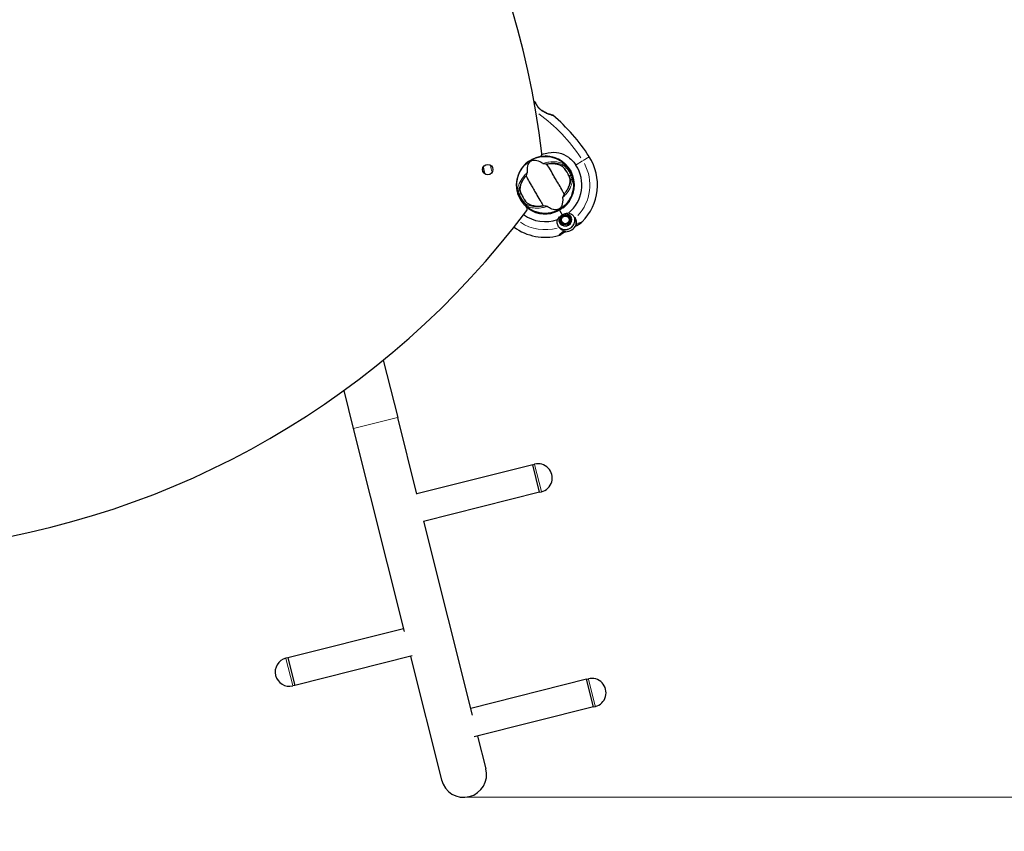
# Model space of a CAD drawing. Units: millimetres. Extents: x 2801 to 10131, y 2104 to 10440.
# Drawn here: x 5902 to 6940, y 6531 to 7387 of the extents above; entities that cross this region are included whole.
import ezdxf

# ---------------------------------------------------------------- set-up
doc = ezdxf.new("R2010")
doc.units = ezdxf.units.MM
doc.header["$LTSCALE"] = 70
for name, color, linetype, lineweight in [('Widoczne (ISO)', 7, 'Continuous', 25), ('Widoczne wąskie (ISO)', 7, 'Continuous', 15), ('Wymiar (ISO)', 116, 'Continuous', 18)]:
    doc.layers.add(name, color=color, linetype=linetype, lineweight=lineweight)
doc.styles.add('Tekst etykiety (ISO)', font='tahoma.ttf')
doc.dimstyles.new('Domyślne (ISO)', dxfattribs={"dimscale": 70, "dimtxt": 3.5, "dimasz": 2.5, "dimexe": 3.175, "dimexo": 0, "dimgap": 0.762, "dimtad": 1, "dimtoh": 1, "dimdec": 0, "dimrnd": 1e-08, "dimzin": 0, "dimtxsty": 'Tekst etykiety (ISO)', "dimcen": 0.09, "dimdle": 10, "dimclrd": 256, "dimclre": 256, "dimclrt": 256, "dimadec": 0, "dimazin": 0, "dimtfac": 0.714286, "dimtdec": 0, "dimtmove": 0, "dimatfit": 3, "dimfxl": 0, "dimtolj": 1, "dimtzin": 0, "dimlwd": -1, "dimlwe": -1, "dimarcsym": 0})

# ---------------------------------------------------------------- blocks, each defined once
blk = doc.blocks.new('*D25')
at = {"layer": 'Defpoints', "color": 0}
for p in [(7908.7, 10440.4), (9908.7, 10440.4), (6361.5, 5125.6)]:
    blk.add_point(p, dxfattribs=at)
at = {"layer": 'Wymiar (ISO)'}
for p, q in [((7908.7, 10440.4), (10131, 10440.4)), ((9908.7, 5300.6), (9908.7, 10265.4)), ((6361.5, 5125.6), (10131, 5125.6))]:
    blk.add_line(p, q, dxfattribs=at)
for points in [[(9879.6, 10265.4), (9937.9, 10265.4), (9908.7, 10440.4)], [(9879.6, 5300.6), (9937.9, 5300.6), (9908.7, 5125.6)]]:
    blk.add_solid(points, dxfattribs=at)
at = {"layer": 'Wymiar (ISO)', "insert": (9600.2, 7783), "char_height": 245, "attachment_point": 2, "rotation": 90, "style": 'Tekst etykiety (ISO)'}
blk.add_mtext('\\A1;5315', dxfattribs=at)
blk = doc.blocks.new('*D26')
at = {"layer": 'Defpoints', "color": 0}
for p in [(9408.7, 8940.4), (2800.6, 7625.3), (2800.6, 4611.8)]:
    blk.add_point(p, dxfattribs=at)
at = {"layer": 'Wymiar (ISO)'}
for p, q in [((9408.7, 8940.4), (9408.7, 4389.6)), ((2800.6, 7625.3), (2800.6, 4389.6)), ((9233.7, 4611.8), (2975.6, 4611.8))]:
    blk.add_line(p, q, dxfattribs=at)
for points in [[(2975.6, 4641), (2975.6, 4582.7), (2800.6, 4611.8)], [(9233.7, 4641), (9233.7, 4582.7), (9408.7, 4611.8)]]:
    blk.add_solid(points, dxfattribs=at)
at = {"layer": 'Wymiar (ISO)', "insert": (6104.7, 4921.3), "char_height": 245, "attachment_point": 2, "style": 'Tekst etykiety (ISO)'}
blk.add_mtext('\\A1;6608', dxfattribs=at)
blk = doc.blocks.new('*D27')
at = {"layer": 'Defpoints', "color": 0}
for p in [(8202.4, 8634.8), (3793.9, 7623.3), (8202.4, 6044.3)]:
    blk.add_point(p, dxfattribs=at)
at = {"layer": 'Wymiar (ISO)'}
for p, q in [((8202.4, 8634.8), (8202.4, 5822)), ((3793.9, 7623.3), (3793.9, 5822)), ((3968.9, 6044.3), (8027.4, 6044.3))]:
    blk.add_line(p, q, dxfattribs=at)
for points in [[(3968.9, 6073.4), (3968.9, 6015.1), (3793.9, 6044.3)], [(8027.4, 6073.4), (8027.4, 6015.1), (8202.4, 6044.3)]]:
    blk.add_solid(points, dxfattribs=at)
at = {"layer": 'Wymiar (ISO)', "insert": (5981.5, 6352.6), "char_height": 245, "attachment_point": 2, "style": 'Tekst etykiety (ISO)'}
blk.add_mtext('\\A1;4409', dxfattribs=at)
blk = doc.blocks.new('*D28')
at = {"layer": 'Defpoints', "color": 0}
for p in [(7780.7, 9386.9), (8898.9, 9386.9), (6370.2, 6566.9)]:
    blk.add_point(p, dxfattribs=at)
at = {"layer": 'Wymiar (ISO)'}
for p, q in [((7780.7, 9386.9), (9121.1, 9386.9)), ((8898.9, 6741.9), (8898.9, 9211.9)), ((6370.2, 6566.9), (9121.1, 6566.9))]:
    blk.add_line(p, q, dxfattribs=at)
for points in [[(8869.7, 9211.9), (8928, 9211.9), (8898.9, 9386.9)], [(8869.7, 6741.9), (8928, 6741.9), (8898.9, 6566.9)]]:
    blk.add_solid(points, dxfattribs=at)
at = {"layer": 'Wymiar (ISO)', "insert": (8589.3, 7963.4), "char_height": 245, "attachment_point": 2, "rotation": 90, "style": 'Tekst etykiety (ISO)'}
blk.add_mtext('\\A1;2820', dxfattribs=at)

msp = doc.modelspace()

# ---------------------------------------------------------------- linework, layer by layer
at = {"layer": 'Widoczne (ISO)'}
for p, q in [((6479.8, 7231), (6479.8, 7231)), ((6483.9, 7223.9), (6483.9, 7223.9)), ((6471.1, 7186.3), (6471.4, 7185.7)), ((6471.4, 7185.7), (6471.1, 7186.3)), ((6474.3, 7180.8), (6471.4, 7185.7)), ((6474.3, 7180.8), (6471.4, 7185.7)), ((6472.4, 7176.1), (6472.6, 7176.1)), ((6472.5, 7175.1), (6472.4, 7175.1)), ((6472.8, 7177.1), (6472.6, 7177.2)), ((6472.6, 7174.1), (6472.7, 7174.1)), ((6473, 7178.1), (6473.2, 7178)), ((6473.1, 7173.2), (6473, 7173.1)), ((6473.8, 7178.8), (6473.7, 7178.9)), ((6474.4, 7179.6), (6474.5, 7179.5)), ((6475.4, 7180), (6475.3, 7180.1)), ((6476.3, 7180.4), (6476.4, 7180.2)), ((6477.4, 7180.3), (6477.4, 7180.5)), ((6478.4, 7180.4), (6478.3, 7180.2)), ((6479.3, 7179.9), (6479.4, 7180.1)), ((6480.3, 7179.5), (6480.2, 7179.4)), ((6480.9, 7178.7), (6481, 7178.8)), ((6481.6, 7178), (6481.5, 7177.9)), ((6482, 7174), (6481.8, 7174)), ((6481.9, 7177), (6482, 7177)), ((6482, 7175), (6482.2, 7175)), ((6482.2, 7176), (6482.1, 7176)), ((6473.6, 7172.3), (6473.7, 7172.4)), ((6474.4, 7171.7), (6474.3, 7171.6)), ((6475.2, 7171.1), (6475.3, 7171.2)), ((6476.2, 7170.9), (6476.2, 7170.7)), ((6477.7, 7163.1), (6476.2, 7162.2)), ((6477.2, 7170.6), (6477.2, 7170.8)), ((6478.2, 7170.9), (6478.3, 7170.7)), ((6479.3, 7171), (6479.2, 7171.2)), ((6480.1, 7171.7), (6480.2, 7171.5)), ((6480.9, 7172.2), (6480.8, 7172.3)), ((6481.4, 7173.1), (6481.6, 7173)), ((6487.9, 7169), (6489.4, 7169.9)), ((6489.4, 7169.9), (6493, 7171.9)), ((6476.2, 7162.2), (6472.6, 7160.2)), ((6285.4, 7027.7), (6300.6, 6967.2)), ((6243.7, 6995.6), (6253.8, 6955.5)), ((6320.9, 6886.5), (6300.6, 6967.2)), ((6253.8, 6955.5), (6307.5, 6741.7)), ((6442.9, 6917.5), (6320.8, 6886.9)), ((6442.9, 6917.5), (6444.8, 6918)), ((6450.2, 6888.4), (6442.9, 6917.5)), ((6450.2, 6888.4), (6442.9, 6917.5)), ((6450.2, 6888.4), (6327.8, 6857.7)), ((6450.2, 6888.4), (6452.1, 6888.9)), ((6379.4, 6653.5), (6328.1, 6857.8)), ((6306.8, 6744.5), (6184.7, 6713.9)), ((6184.7, 6713.9), (6182.8, 6713.4)), ((6184.7, 6713.9), (6192, 6684.8)), ((6184.7, 6713.9), (6192, 6684.8)), ((6315.9, 6715.9), (6192, 6684.8)), ((6314.1, 6715.4), (6346.8, 6585.1)), ((6499.7, 6691.2), (6377.7, 6660.5)), ((6499.7, 6691.2), (6501.7, 6691.7)), ((6507, 6662.1), (6499.7, 6691.2)), ((6507, 6662.1), (6499.7, 6691.2)), ((6192, 6684.8), (6190.1, 6684.3)), ((6507, 6662.1), (6381.2, 6630.5)), ((6507, 6662.1), (6509, 6662.6)), ((6393.7, 6596.9), (6385, 6631.4))]:
    msp.add_line(p, q, dxfattribs=at)
for centre, radius in [((6456, 7212.5), 30.1), ((6395.5, 7228.7), 5.5), ((6477.3, 7175.6), 4.95), ((6477.3, 7175.6), 4.05)]:
    msp.add_circle(centre, radius, dxfattribs=at)
for centre, radius, start, end in [((5559, 7139.2), 900, 6.7852, 51.6408), ((6339.1, 7137.6), 194.1, 56.7751, 57.1357), ((6445.1, 7299.5), 0.5, 23.5588, 56.7751), ((6463.9, 7285.5), 0.5, 49.8414, 73.438), ((6339.1, 7137.6), 194.1, 32.662, 49.8414), ((6456, 7212.5), 30.3, 100.905, 229.095), ((6440.2, 7238.8), 0.5, 300.9332, 326.571), ((6441.1, 7239.3), 0.5, 273.429, 299.0668), ((6456, 7212.5), 30.2, 300, 106.613), ((6449.7, 7245.2), 3, 280.905, 6.7852), ((6456, 7212.5), 55.2, 315.0482, 32.662), ((6579.3, 7276.3), 194.1, 193.4619, 195.5674), ((6456, 7212.5), 30.2, 133.387, 300), ((6456, 7212.5), 26.8, 20.0493, 39.9507), ((6456, 7212.5), 38.7, 310.161, 32.662), ((6456, 7212.5), 26.8, 200.0493, 219.9507), ((5715.8, 7724.5), 900, 276.7852, 323.2148), ((6434.2, 7187.4), 3, 323.2148, 49.095), ((6456, 7212.5), 38.7, 234.0959, 289.839), ((6477.3, 7175.6), 10.1, 229.0409, 10.9591), ((6477.3, 7175.6), 10.2, 230.6097, 11.1603), ((6456, 7212.5), 46.9, 311.7502, 312.8557), ((6488, 7180.6), 10, 300, 315.0482), ((6456, 7212.5), 55.2, 233.5693, 284.9518), ((6477.3, 7175.6), 12.5, 271.6424, 334.6349), ((6477.3, 7175.6), 12.5, 271.6424, 328.3576), ((6467.6, 7168.8), 10, 284.9518, 300), ((6448.5, 6903.5), 15, 284.0983, 104.0983), ((6186.4, 6698.9), 15, 104.0983, 284.0983), ((6505.3, 6677.1), 15, 284.0983, 104.0983), ((6370.2, 6591), 24.2, 194.0983, 14.0983)]:
    msp.add_arc(centre, radius, start, end, dxfattribs=at)
for points, knots in [([(6464, 7286), (6464, 7286), (6464, 7286), (6463.9, 7286), (6463.8, 7286), (6463.5, 7286.1), (6463.4, 7286.2), (6462.9, 7286.3), (6462.7, 7286.4), (6462.1, 7286.6), (6461.8, 7286.7), (6461, 7287), (6460.5, 7287.1), (6459.5, 7287.5), (6458.9, 7287.7), (6457.7, 7288.2), (6457, 7288.5), (6455.7, 7289.1), (6455, 7289.5), (6453.8, 7290.2), (6453.2, 7290.6), (6452.1, 7291.3), (6451.7, 7291.6), (6450.8, 7292.3), (6450.4, 7292.7), (6449.7, 7293.4), (6449.4, 7293.7), (6448.8, 7294.4), (6448.5, 7294.8), (6448, 7295.4), (6447.7, 7295.8), (6447.3, 7296.5), (6447.1, 7296.8), (6446.7, 7297.4), (6446.5, 7297.7), (6446.2, 7298.3), (6446.1, 7298.6), (6445.9, 7299), (6445.8, 7299.2), (6445.7, 7299.4), (6445.6, 7299.5), (6445.6, 7299.7), (6445.6, 7299.7), (6445.6, 7299.7)], [-5.097779, -5.097779, -5.097779, -5.097779, -4.978495, -4.978495, -4.856568, -4.856568, -4.725899, -4.725899, -4.582953, -4.582953, -4.420847, -4.420847, -4.23461, -4.23461, -4.022758, -4.022758, -3.792773, -3.792773, -3.567763, -3.567763, -3.366623, -3.366623, -3.19394, -3.19394, -3.038407, -3.038407, -2.893013, -2.893013, -2.748251, -2.748251, -2.60048, -2.60048, -2.446341, -2.446341, -2.284873, -2.284873, -2.120081, -2.120081, -1.952519, -1.952519, -1.811473, -1.811473, -1.670426, -1.670426, -1.670426, -1.670426]), ([(6445.6, 7299.7), (6445.6, 7299.7), (6445.6, 7299.6), (6445.7, 7299.5), (6445.7, 7299.3), (6445.9, 7299), (6446, 7298.8), (6446.2, 7298.3), (6446.4, 7298.1), (6446.7, 7297.5), (6446.9, 7297.1), (6447.3, 7296.5), (6447.5, 7296.1), (6448, 7295.4), (6448.3, 7295), (6448.8, 7294.3), (6449.1, 7294), (6449.8, 7293.3), (6450.1, 7293), (6450.9, 7292.3), (6451.2, 7292), (6452.1, 7291.3), (6452.5, 7291), (6453.5, 7290.4), (6454, 7290.1), (6455.1, 7289.4), (6455.7, 7289.1), (6456.9, 7288.5), (6457.6, 7288.2), (6458.6, 7287.8), (6458.9, 7287.7), (6459.8, 7287.4), (6460.4, 7287.2), (6461.4, 7286.8), (6461.8, 7286.7), (6462.6, 7286.4), (6462.9, 7286.3), (6463.3, 7286.2), (6463.5, 7286.1), (6463.8, 7286), (6463.9, 7286), (6464, 7286), (6464, 7286), (6464, 7286)], [-1.670426, -1.670426, -1.670426, -1.670426, -1.506902, -1.506902, -1.341279, -1.341279, -1.174001, -1.174001, -1.007842, -1.007842, -0.843818, -0.843818, -0.684575, -0.684575, -0.532983, -0.532983, -0.386198, -0.386198, -0.242391, -0.242391, -0.093746, -0.093746, 0.066234, 0.066234, 0.24486, 0.24486, 0.447157, 0.447157, 0.673502, 0.673502, 0.788155, 0.788155, 1.010678, 1.010678, 1.20757, 1.20757, 1.373826, 1.373826, 1.518853, 1.518853, 1.637616, 1.637616, 1.75638, 1.75638, 1.75638, 1.75638]), ([(6452.6, 7244.5), (6454.8, 7245.4), (6457.1, 7246.1), (6463.4, 7247.2), (6467.2, 7247.1), (6474.2, 7245.5), (6477.5, 7243.9), (6482.3, 7240.5), (6483.9, 7239.1), (6486.5, 7236.2), (6487.6, 7234.8), (6488.5, 7233.4)], [1.349911, 1.349911, 1.349911, 1.349911, 2.108644, 2.108644, 3.44936, 3.44936, 4.840595, 4.840595, 5.656639, 5.656639, 6.296646, 6.296646, 6.296646, 6.296646]), ([(6435.2, 7234.4), (6435.5, 7234.7), (6435.7, 7234.9), (6437.3, 7236.3), (6438.9, 7237.5), (6440.4, 7238.4)], [8.9921845, 8.9921845, 8.9921845, 8.9921845, 9.0889552, 9.0889552, 9.6557608, 9.6557608, 9.6557608, 9.6557608]), ([(6437.4, 7225.9), (6437.1, 7229.4), (6437.5, 7232.1), (6438.8, 7235.5), (6439.6, 7236.5), (6440.5, 7237.3), (6440.6, 7237.5), (6440.9, 7237.7), (6441.1, 7237.8), (6441.4, 7238), (6441.5, 7238), (6441.8, 7238.2), (6442, 7238.3), (6442.4, 7238.4), (6442.7, 7238.5), (6443.5, 7238.7), (6444.1, 7238.7), (6446.3, 7238.7), (6448.1, 7238.3), (6451.4, 7236.7), (6452.5, 7236.1), (6453.6, 7235.3)], [0.206777, 0.206777, 0.206777, 0.206777, 1.765843, 1.765843, 2.836318, 2.836318, 3.102384, 3.102384, 3.308115, 3.308115, 3.490318, 3.490318, 3.717936, 3.717936, 4.112889, 4.112889, 4.940235, 4.940235, 6.583199, 6.583199, 7.390591, 7.390591, 7.390591, 7.390591]), ([(6441.3, 7238.9), (6442.9, 7239.8), (6444.6, 7240.6), (6446.7, 7241.3), (6447, 7241.3), (6447.3, 7241.4)], [1.0912135, 1.0912135, 1.0912135, 1.0912135, 1.6580192, 1.6580192, 1.7547899, 1.7547899, 1.7547899, 1.7547899]), ([(6447.3, 7241.4), (6447.3, 7241.4), (6447.3, 7241.4), (6447.3, 7241.4), (6447.3, 7241.4), (6447.3, 7241.5), (6447.3, 7241.5), (6447.3, 7241.5), (6447.3, 7241.5), (6447.3, 7241.5)], [-0.08082478, -0.08082478, -0.08082478, -0.08082478, -0.0805079, -0.0805079, -0.06954425, -0.06954425, -0.05858192, -0.05858192, -0.05823568, -0.05823568, -0.05823568, -0.05823568]), ([(6435.2, 7234.5), (6435.2, 7234.5), (6435.2, 7234.5), (6435.2, 7234.5), (6435.2, 7234.5), (6435.2, 7234.4), (6435.2, 7234.4), (6435.2, 7234.4), (6435.2, 7234.4), (6435.2, 7234.4)], [-0.02227286, -0.02227286, -0.02227286, -0.02227286, -0.02192661, -0.02192661, -0.01096396, -0.01096396, 0, 0, 0.00031689, 0.00031689, 0.00031689, 0.00031689]), ([(6435.9, 7222.2), (6436.1, 7222.6), (6436.4, 7223.1), (6436.8, 7224.1), (6437, 7224.5), (6437.2, 7225.2), (6437.3, 7225.4), (6437.4, 7225.6), (6437.4, 7225.7), (6437.4, 7225.8), (6437.4, 7225.9), (6437.4, 7225.9)], [0.0301438, 0.0301438, 0.0301438, 0.0301438, 0.2023187, 0.2023187, 0.3866192, 0.3866192, 0.4998078, 0.4998078, 0.5509934, 0.5509934, 0.5793275, 0.5793275, 0.5793275, 0.5793275]), ([(6453.6, 7235.3), (6453.7, 7235.2), (6453.7, 7235.2), (6453.8, 7235.2), (6453.9, 7235.2), (6454, 7235.1), (6454.2, 7235.1), (6454.5, 7235), (6454.8, 7235), (6455.9, 7234.8), (6456.8, 7234.7), (6457.6, 7234.7)], [0, 0, 0, 0, 0.0151508, 0.0151508, 0.033742, 0.033742, 0.0697851, 0.0697851, 0.143535, 0.143535, 0.3191937, 0.3191937, 0.3191937, 0.3191937]), ([(6476, 7202.8), (6475.5, 7203.8), (6475, 7204.9), (6473.3, 7208.1), (6472.1, 7210.4), (6470.2, 7213.6), (6469.2, 7215.1), (6467.3, 7218.2), (6466.5, 7219.6), (6465.3, 7221.8), (6464.9, 7222.6), (6463.3, 7225.5), (6462, 7227.9), (6459.5, 7231.8), (6458.4, 7233.4), (6457.6, 7234.7)], [-8.670723, -8.670723, -8.670723, -8.670723, -7.629846, -7.629846, -5.858386, -5.858386, -5.058101, -5.058101, -4.413951, -4.413951, -4.068779, -4.068779, -3.024201, -3.024201, -2.152299, -2.152299, -2.152299, -2.152299]), ([(6459.2, 7234.9), (6460.8, 7235.1), (6462.4, 7235.2), (6465.7, 7235.1), (6467.4, 7234.8), (6470.5, 7234.1), (6472, 7233.5), (6473.2, 7232.8)], [0.194826, 0.194826, 0.194826, 0.194826, 0.760477, 0.760477, 1.454331, 1.454331, 2.202676, 2.202676, 2.202676, 2.202676]), ([(6473.2, 7232.8), (6473.5, 7232.6), (6473.8, 7232.4), (6474.5, 7231.8), (6474.9, 7231.4), (6475.6, 7230.7), (6475.8, 7230.5), (6476.1, 7230.2), (6476.2, 7230.1), (6476.4, 7229.9), (6476.5, 7229.8), (6476.5, 7229.7)], [0.0009407, 0.0009407, 0.0009407, 0.0009407, 0.1628187, 0.1628187, 0.3680848, 0.3680848, 0.460016, 0.460016, 0.5029794, 0.5029794, 0.5371056, 0.5371056, 0.5371056, 0.5371056]), ([(6429.8, 7207.7), (6429.8, 7209.1), (6430, 7210.7), (6431, 7214.1), (6431.8, 7215.9), (6433.4, 7218.8), (6434.1, 7219.9), (6434.9, 7220.9)], [0.001121, 0.001121, 0.001121, 0.001121, 0.764369, 0.764369, 1.553549, 1.553549, 2.013862, 2.013862, 2.013862, 2.013862]), ([(6435.9, 7222.2), (6436.4, 7221.2), (6437, 7220.1), (6438.6, 7216.9), (6439.9, 7214.6), (6441.8, 7211.4), (6442.7, 7209.9), (6444.6, 7206.8), (6445.4, 7205.4), (6446.6, 7203.2), (6447, 7202.4), (6448.6, 7199.5), (6450, 7197.1), (6452.5, 7193.2), (6453.5, 7191.6), (6454.3, 7190.3)], [-8.670723, -8.670723, -8.670723, -8.670723, -7.629846, -7.629846, -5.858386, -5.858386, -5.058101, -5.058101, -4.413951, -4.413951, -4.068779, -4.068779, -3.024201, -3.024201, -2.152299, -2.152299, -2.152299, -2.152299]), ([(6482.1, 7217.3), (6482.1, 7215.9), (6481.9, 7214.3), (6480.9, 7210.9), (6480.2, 7209.1), (6478.5, 7206.2), (6477.8, 7205.1), (6477, 7204.1)], [0.001121, 0.001121, 0.001121, 0.001121, 0.764369, 0.764369, 1.553549, 1.553549, 2.013862, 2.013862, 2.013862, 2.013862]), ([(6481.2, 7221.7), (6481.2, 7221.6), (6481.3, 7221.4), (6481.4, 7221.1), (6481.4, 7220.9), (6481.6, 7220.3), (6481.7, 7219.9), (6481.9, 7219.1), (6482, 7218.6), (6482.1, 7217.9), (6482.1, 7217.6), (6482.1, 7217.3)], [0.0015488, 0.0015488, 0.0015488, 0.0015488, 0.0439954, 0.0439954, 0.1059642, 0.1059642, 0.2312081, 0.2312081, 0.396855, 0.396855, 0.537373, 0.537373, 0.537373, 0.537373]), ([(6430.8, 7203.3), (6430.7, 7203.4), (6430.7, 7203.6), (6430.6, 7203.9), (6430.5, 7204.1), (6430.3, 7204.7), (6430.2, 7205.1), (6430, 7205.9), (6429.9, 7206.4), (6429.8, 7207.1), (6429.8, 7207.4), (6429.8, 7207.7)], [0.0015489, 0.0015489, 0.0015489, 0.0015489, 0.0439954, 0.0439954, 0.1059641, 0.1059641, 0.2312079, 0.2312079, 0.3968548, 0.3968548, 0.5373731, 0.5373731, 0.5373731, 0.5373731]), ([(6438.7, 7192.2), (6438.5, 7192.4), (6438.2, 7192.6), (6437.4, 7193.2), (6437, 7193.6), (6436.3, 7194.3), (6436.1, 7194.5), (6435.8, 7194.8), (6435.7, 7194.9), (6435.6, 7195.1), (6435.5, 7195.2), (6435.4, 7195.3)], [0.0009406, 0.0009406, 0.0009406, 0.0009406, 0.1628187, 0.1628187, 0.3680847, 0.3680847, 0.460016, 0.460016, 0.5029793, 0.5029793, 0.5371055, 0.5371055, 0.5371055, 0.5371055]), ([(6474.5, 7199.1), (6474.8, 7195.6), (6474.4, 7192.9), (6473.1, 7189.5), (6472.4, 7188.5), (6471.5, 7187.7), (6471.3, 7187.5), (6471, 7187.3), (6470.9, 7187.2), (6470.6, 7187), (6470.4, 7187), (6470.1, 7186.8), (6470, 7186.7), (6469.5, 7186.6), (6469.3, 7186.5), (6468.4, 7186.3), (6467.8, 7186.3), (6465.7, 7186.3), (6463.9, 7186.7), (6460.5, 7188.3), (6459.4, 7189), (6458.3, 7189.7)], [0.206777, 0.206777, 0.206777, 0.206777, 1.765843, 1.765843, 2.836318, 2.836318, 3.102384, 3.102384, 3.308115, 3.308115, 3.490318, 3.490318, 3.717936, 3.717936, 4.112889, 4.112889, 4.940235, 4.940235, 6.583199, 6.583199, 7.390591, 7.390591, 7.390591, 7.390591]), ([(6476, 7202.8), (6475.8, 7202.4), (6475.6, 7201.9), (6475.1, 7200.9), (6474.9, 7200.5), (6474.7, 7199.8), (6474.6, 7199.6), (6474.5, 7199.4), (6474.5, 7199.3), (6474.5, 7199.2), (6474.5, 7199.1), (6474.5, 7199.1)], [0.0301438, 0.0301438, 0.0301438, 0.0301438, 0.2023187, 0.2023187, 0.3866192, 0.3866192, 0.4998078, 0.4998078, 0.5509934, 0.5509934, 0.5793275, 0.5793275, 0.5793275, 0.5793275]), ([(6452.7, 7190.1), (6451.1, 7189.9), (6449.5, 7189.8), (6446.2, 7189.9), (6444.6, 7190.2), (6441.4, 7191), (6440, 7191.5), (6438.7, 7192.2)], [0.194826, 0.194826, 0.194826, 0.194826, 0.760477, 0.760477, 1.454331, 1.454331, 2.202676, 2.202676, 2.202676, 2.202676]), ([(6458.3, 7189.7), (6458.3, 7189.8), (6458.2, 7189.8), (6458.1, 7189.8), (6458.1, 7189.8), (6457.9, 7189.9), (6457.8, 7189.9), (6457.4, 7190), (6457.1, 7190), (6456, 7190.2), (6455.1, 7190.3), (6454.3, 7190.3)], [0, 0, 0, 0, 0.0151508, 0.0151508, 0.033742, 0.033742, 0.0697851, 0.0697851, 0.143535, 0.143535, 0.3191937, 0.3191937, 0.3191937, 0.3191937]), ([(6470.8, 7167.7), (6470, 7168.7), (6469.4, 7169.9), (6468.9, 7172), (6468.8, 7172.7), (6468.8, 7174.4), (6468.9, 7175.3), (6469.1, 7176.1)], [0, 0, 0, 0, 0.481827, 0.481827, 0.74882, 0.74882, 1.050013, 1.050013, 1.050013, 1.050013]), ([(6469.1, 7176.1), (6469.3, 7176.4), (6469.6, 7176.8), (6470.2, 7177.6), (6470.7, 7178.2), (6471.2, 7178.7)], [0.0001663, 0.0001663, 0.0001663, 0.0001663, 0.190884, 0.190884, 0.4484016, 0.4484016, 0.4484016, 0.4484016]), ([(6471.2, 7178.7), (6471.3, 7178.9), (6471.5, 7179.1), (6472.3, 7179.7), (6472.8, 7179.9), (6473.4, 7180.3), (6473.6, 7180.4), (6474, 7180.6), (6474.1, 7180.7), (6474.3, 7180.8)], [0, 0, 0, 0, 0.0649331, 0.0649331, 0.1383366, 0.1383366, 0.1704192, 0.1704192, 0.1962839, 0.1962839, 0.1962839, 0.1962839]), ([(6474.3, 7180.8), (6474.5, 7180.9), (6474.8, 7181.1), (6475.4, 7181.4), (6475.8, 7181.7), (6476.4, 7182), (6476.7, 7182.1), (6477.2, 7182.3), (6477.4, 7182.4), (6477.6, 7182.5)], [0, 0, 0, 0, 0.0892681, 0.0892681, 0.2434802, 0.2434802, 0.344433, 0.344433, 0.4329441, 0.4329441, 0.4329441, 0.4329441]), ([(6477.6, 7182.5), (6478.2, 7182.6), (6478.7, 7182.7), (6479.9, 7182.8), (6480.4, 7182.9), (6480.9, 7183)], [0, 0, 0, 0, 0.2028161, 0.2028161, 0.4461333, 0.4461333, 0.4461333, 0.4461333]), ([(6480.9, 7183), (6481.3, 7182.8), (6481.7, 7182.7), (6483.4, 7182), (6484.6, 7181.2), (6486.2, 7179.4), (6486.8, 7178.5), (6487.2, 7177.5)], [-2.553905, -2.553905, -2.553905, -2.553905, -2.410923, -2.410923, -1.933986, -1.933986, -1.54469, -1.54469, -1.54469, -1.54469]), ([(6487.4, 7177.7), (6487.6, 7177.3), (6487.7, 7177), (6488, 7176.2), (6488.1, 7175.8), (6488.3, 7175), (6488.4, 7174.6), (6488.5, 7173.8), (6488.5, 7173.5), (6488.5, 7172.7), (6488.5, 7172.4), (6488.5, 7172)], [0.0242688, 0.0242688, 0.0242688, 0.0242688, 0.1751235, 0.1751235, 0.3502469, 0.3502469, 0.5253704, 0.5253704, 0.7004938, 0.7004938, 0.8756173, 0.8756173, 0.8756173, 0.8756173]), ([(6475.8, 7164.1), (6475.3, 7164.3), (6474.9, 7164.5), (6473.1, 7165.4), (6471.8, 7166.4), (6470.8, 7167.7)], [0.5724832, 0.5724832, 0.5724832, 0.5724832, 0.6422282, 0.6422282, 0.8608733, 0.8608733, 0.8608733, 0.8608733]), ([(6475.8, 7164.1), (6476.3, 7164), (6476.7, 7163.8), (6477.3, 7163.6), (6477.5, 7163.5), (6477.5, 7163.4)], [0, 0, 0, 0, 0.2223532, 0.2223532, 0.4551306, 0.4551306, 0.4551306, 0.4551306]), ([(6488.5, 7172), (6488.5, 7171.9), (6488.4, 7171.7), (6488.4, 7171.4), (6488.4, 7171.3), (6488.4, 7171), (6488.4, 7170.9), (6488.4, 7170.7), (6488.4, 7170.6), (6488.5, 7170.4), (6488.5, 7170.3), (6488.6, 7170.2)], [0, 0, 0, 0, 0.0831461, 0.0831461, 0.1662923, 0.1662923, 0.2494384, 0.2494384, 0.3325845, 0.3325845, 0.4157306, 0.4157306, 0.4157306, 0.4157306]), ([(6488.6, 7170.2), (6488.6, 7170.2), (6488.7, 7170.1), (6488.7, 7170.1), (6488.7, 7170.1), (6488.8, 7170), (6488.8, 7170), (6488.8, 7170), (6488.8, 7170), (6488.8, 7170), (6488.8, 7170), (6488.8, 7170)], [-1.2620829, -1.2620829, -1.2620829, -1.2620829, -1.1493558, -1.1493558, -1.0366287, -1.0366287, -0.9239015, -0.9239015, -0.8111744, -0.8111744, -0.6984473, -0.6984473, -0.6984473, -0.6984473]), ([(6489.4, 7169.9), (6489.4, 7169.8), (6489.3, 7169.8), (6489.2, 7169.8), (6489.1, 7169.8), (6489, 7169.8), (6488.9, 7169.9), (6488.9, 7169.9), (6488.8, 7169.9), (6488.8, 7170)], [0, 0, 0, 0, 0.01953222, 0.01953222, 0.03906445, 0.03906445, 0.05859667, 0.05859667, 0.06780993, 0.06780993, 0.06780993, 0.06780993])]:
    msp.add_open_spline(points, degree=3, knots=knots, dxfattribs=at)
for points in [[(6457.6, 7234.7), (6458.1, 7234.8), (6458.7, 7234.9), (6459.2, 7234.9)], [(6434.9, 7220.9), (6435.3, 7221.3), (6435.6, 7221.8), (6435.9, 7222.2)], [(6477, 7204.1), (6476.7, 7203.7), (6476.3, 7203.2), (6476, 7202.8)], [(6454.3, 7190.3), (6453.8, 7190.2), (6453.3, 7190.1), (6452.7, 7190.1)], [(6477.7, 7163.1), (6477.7, 7163.1), (6477.6, 7163.2), (6477.5, 7163.4)]]:
    msp.add_open_spline(points, degree=3, dxfattribs=at)
for points in [[(6472.6, 7176.1), (6472.5, 7175.6), (6472.5, 7175.1)], [(6472.7, 7174.1), (6472.9, 7173.7), (6473.1, 7173.2)], [(6473.2, 7178), (6473, 7177.6), (6472.8, 7177.1)], [(6474.5, 7179.5), (6474.2, 7179.1), (6473.8, 7178.8)], [(6476.4, 7180.2), (6475.9, 7180.1), (6475.4, 7180)], [(6478.3, 7180.2), (6477.9, 7180.3), (6477.4, 7180.3)], [(6480.2, 7179.4), (6479.7, 7179.6), (6479.3, 7179.9)], [(6481.5, 7177.9), (6481.2, 7178.3), (6480.9, 7178.7)], [(6481.8, 7174), (6481.9, 7174.5), (6482, 7175)], [(6482.1, 7176), (6482, 7176.5), (6481.9, 7177)], [(6473.7, 7172.4), (6474.1, 7172.1), (6474.4, 7171.7)], [(6475.3, 7171.2), (6475.8, 7171.1), (6476.2, 7170.9)], [(6477.2, 7170.8), (6477.7, 7170.8), (6478.2, 7170.9)], [(6479.2, 7171.2), (6479.6, 7171.4), (6480.1, 7171.7)], [(6480.8, 7172.3), (6481.1, 7172.7), (6481.4, 7173.1)]]:
    msp.add_rational_spline(points, [1.02873711052, 1.03442078422, 1.02873711052], degree=2, dxfattribs=at)
at = {"layer": 'Widoczne wąskie (ISO)'}
for p, q in [((6488.9, 7233.6), (6495.4, 7237.8)), ((6496.3, 7238.4), (6502.4, 7242.3)), ((6474.5, 7233.5), (6473.3, 7232.8)), ((6476.6, 7229.8), (6478.2, 7230.7)), ((6478.3, 7230.8), (6479, 7231.4)), ((6482.8, 7222.7), (6481.2, 7221.7)), ((6482.2, 7217.3), (6483.4, 7218)), ((6483.8, 7223.1), (6483, 7222.7)), ((6429.7, 7207.7), (6428.5, 7207)), ((6428.1, 7201.9), (6429, 7202.3)), ((6429.1, 7202.3), (6430.7, 7203.3)), ((6433.6, 7194.2), (6432.9, 7193.6)), ((6435.3, 7195.2), (6433.7, 7194.3)), ((6437.5, 7191.5), (6438.7, 7192.2)), ((6300.3, 6967.2), (6254.1, 6955.5)), ((6452.1, 6889.1), (6444.9, 6917.8)), ((6182.8, 6713.2), (6190, 6684.5)), ((6508.9, 6662.8), (6501.7, 6691.5))]:
    msp.add_line(p, q, dxfattribs=at)
msp.add_circle((6477.3, 7175.6), 6, dxfattribs=at)
for centre, radius, start, end in [((6339.1, 7137.6), 186.1, 33.7693, 53.6995), ((6456, 7212.5), 30.9, 307.8765, 89.6532), ((6579.3, 7276.3), 186.1, 193.4183, 195.6109), ((6456, 7212.5), 28.8, 21.6707, 38.3293), ((6456, 7212.5), 29.8, 21.6707, 38.3293), ((6456, 7212.5), 47.2, 316.7525, 28.6668), ((6456, 7212.5), 29.8, 201.6707, 218.3293), ((6456, 7212.5), 28.8, 201.6707, 218.3293), ((6456, 7212.5), 30.9, 235.8468, 296.6235), ((6477.3, 7175.6), 6.9, 167.4957, 72.5043), ((6456, 7212.5), 47.2, 236.551, 285.6373)]:
    msp.add_arc(centre, radius, start, end, dxfattribs=at)
for centre, major_axis, ratio, start_param, end_param in [((6440.2, 7238.8), (0.257, -0.429), 0.000284, 5.85471, 6.260634), ((6441.1, 7239.3), (0.243, -0.437), 0.000284, 0.022552, 0.428476), ((6474.1, 7234.3), (0.415, 0.91), 0.80789, 4.278499, 5.86915), ((6483.9, 7217.3), (0.995, -0.095), 0.80789, 0.414035, 2.004686), ((6428, 7207.7), (-0.995, 0.095), 0.80789, 0.414035, 2.004686), ((6437.8, 7190.7), (-0.415, -0.91), 0.80789, 4.278499, 5.86915), ((6487.8, 7178.1), (-0.452, -0.213), 0.581664, 0.650955, 1.694769), ((6489, 7172), (-0.499, 0.036), 0.794321, 0.110706, 2.103417), ((6489, 7170.5), (-0.367, -0.34), 0.994068, 0.067395, 1.280511)]:
    msp.add_ellipse(centre, major_axis=major_axis, ratio=ratio, start_param=start_param, end_param=end_param, dxfattribs=at)
for points, knots in [([(6445.5, 7299.8), (6445.5, 7299.6), (6445.7, 7299.3), (6446.1, 7298.3), (6446.5, 7297.7), (6447.5, 7296), (6448.2, 7294.9), (6449.8, 7293.2), (6450.5, 7292.5), (6452.2, 7291.1), (6453.4, 7290.3), (6456.1, 7288.8), (6457.7, 7288.1), (6460.1, 7287.2), (6460.9, 7286.9), (6462.4, 7286.4), (6463, 7286.2), (6463.7, 7286), (6463.9, 7286), (6464, 7285.9)], [1.841794, 1.841794, 1.841794, 1.841794, 2.15869, 2.15869, 2.493978, 2.493978, 2.933742, 2.933742, 3.196102, 3.196102, 3.590765, 3.590765, 4.109663, 4.109663, 4.445435, 4.445435, 4.745534, 4.745534, 4.926411, 4.926411, 4.926411, 4.926411]), ([(6474, 7235.4), (6472.3, 7236), (6470.4, 7236.5), (6465.8, 7237.1), (6463, 7237.1), (6458.3, 7236.4), (6456.6, 7236.1), (6454.9, 7235.6)], [-8.132159, -8.132159, -8.132159, -8.132159, -7.287851, -7.287851, -6.291663, -6.291663, -5.741389, -5.741389, -5.741389, -5.741389]), ([(6460.1, 7235.1), (6460.2, 7235.1), (6460.2, 7235.1), (6463.2, 7235.5), (6465.9, 7235.5), (6470.4, 7234.9), (6472.3, 7234.5), (6474, 7233.8)], [6.274446, 6.274446, 6.274446, 6.274446, 6.291663, 6.291663, 7.287851, 7.287851, 8.160214, 8.160214, 8.160214, 8.160214]), ([(6474.7, 7233.5), (6475, 7233.4), (6475.3, 7233.2), (6476.2, 7232.7), (6476.9, 7232.2), (6477.7, 7231.4), (6477.9, 7231.2), (6478.1, 7230.9)], [0.0324181, 0.0324181, 0.0324181, 0.0324181, 0.1954368, 0.1954368, 0.5081356, 0.5081356, 0.6159443, 0.6159443, 0.6159443, 0.6159443]), ([(6478.8, 7231.6), (6478.6, 7231.9), (6478.3, 7232.2), (6477.4, 7233.2), (6476.6, 7233.8), (6475.6, 7234.6), (6475.2, 7234.8), (6474.9, 7234.9)], [-0.6159443, -0.6159443, -0.6159443, -0.6159443, -0.5081356, -0.5081356, -0.1954368, -0.1954368, -0.0324181, -0.0324181, -0.0324181, -0.0324181]), ([(6436.5, 7225), (6435.2, 7223.7), (6434.1, 7222.4), (6431.2, 7218.7), (6429.8, 7216.3), (6427.9, 7212), (6427.4, 7210.1), (6427.2, 7208.3)], [-3.629086, -3.629086, -3.629086, -3.629086, -3.078814, -3.078814, -2.081341, -2.081341, -1.238317, -1.238317, -1.238317, -1.238317]), ([(6428.5, 7207.6), (6428.8, 7209.3), (6429.3, 7211.2), (6431.1, 7215.4), (6432.5, 7217.8), (6434.3, 7220.1), (6434.3, 7220.2), (6434.4, 7220.2)], [1.210261, 1.210261, 1.210261, 1.210261, 2.081341, 2.081341, 3.078814, 3.078814, 3.09603, 3.09603, 3.09603, 3.09603]), ([(6475.5, 7200), (6476.7, 7201.3), (6477.9, 7202.6), (6480.8, 7206.3), (6482.2, 7208.7), (6484, 7213), (6484.5, 7214.9), (6484.8, 7216.7)], [-3.629086, -3.629086, -3.629086, -3.629086, -3.078814, -3.078814, -2.081341, -2.081341, -1.238317, -1.238317, -1.238317, -1.238317]), ([(6483.4, 7217.4), (6483.2, 7215.7), (6482.6, 7213.8), (6480.8, 7209.6), (6479.5, 7207.2), (6477.6, 7204.9), (6477.6, 7204.8), (6477.6, 7204.8)], [1.210261, 1.210261, 1.210261, 1.210261, 2.081341, 2.081341, 3.078814, 3.078814, 3.09603, 3.09603, 3.09603, 3.09603]), ([(6483, 7222.4), (6483.1, 7222.1), (6483.2, 7221.7), (6483.5, 7220.6), (6483.5, 7220), (6483.6, 7219), (6483.6, 7218.6), (6483.5, 7218.2)], [0.0324184, 0.0324184, 0.0324184, 0.0324184, 0.1723631, 0.1723631, 0.4296659, 0.4296659, 0.615949, 0.615949, 0.615949, 0.615949]), ([(6484.9, 7217.7), (6484.9, 7218.1), (6484.9, 7218.6), (6484.8, 7219.8), (6484.6, 7220.6), (6484.3, 7221.8), (6484.1, 7222.3), (6484, 7222.7)], [-0.615949, -0.615949, -0.615949, -0.615949, -0.4296659, -0.4296659, -0.1723631, -0.1723631, -0.0324184, -0.0324184, -0.0324184, -0.0324184]), ([(6427.1, 7207.3), (6427, 7206.9), (6427, 7206.4), (6427.2, 7205.2), (6427.3, 7204.4), (6427.7, 7203.2), (6427.8, 7202.7), (6428, 7202.3)], [-0.615949, -0.615949, -0.615949, -0.615949, -0.4298218, -0.4298218, -0.1723631, -0.1723631, -0.0324184, -0.0324184, -0.0324184, -0.0324184]), ([(6428.9, 7202.6), (6428.8, 7202.9), (6428.7, 7203.3), (6428.5, 7204.4), (6428.4, 7205), (6428.4, 7206), (6428.4, 7206.4), (6428.4, 7206.8)], [0.0324184, 0.0324184, 0.0324184, 0.0324184, 0.1723631, 0.1723631, 0.4298218, 0.4298218, 0.615949, 0.615949, 0.615949, 0.615949]), ([(6437.2, 7191.5), (6437, 7191.6), (6436.7, 7191.8), (6435.7, 7192.3), (6435.1, 7192.8), (6434.3, 7193.6), (6434, 7193.8), (6433.8, 7194.1)], [0.0324181, 0.0324181, 0.0324181, 0.0324181, 0.1954335, 0.1954335, 0.5081271, 0.5081271, 0.6159443, 0.6159443, 0.6159443, 0.6159443]), ([(6433.1, 7193.4), (6433.3, 7193.1), (6433.6, 7192.8), (6434.6, 7191.8), (6435.3, 7191.2), (6436.4, 7190.4), (6436.7, 7190.2), (6437, 7190.1)], [-0.6159443, -0.6159443, -0.6159443, -0.6159443, -0.5081271, -0.5081271, -0.1954335, -0.1954335, -0.0324181, -0.0324181, -0.0324181, -0.0324181]), ([(6451.8, 7189.9), (6451.8, 7189.9), (6451.7, 7189.9), (6448.8, 7189.5), (6446.1, 7189.5), (6441.5, 7190.1), (6439.6, 7190.5), (6438, 7191.2)], [6.274446, 6.274446, 6.274446, 6.274446, 6.291663, 6.291663, 7.287851, 7.287851, 8.160214, 8.160214, 8.160214, 8.160214]), ([(6438, 7189.6), (6439.6, 7189), (6441.5, 7188.5), (6446.1, 7187.9), (6448.9, 7187.9), (6453.6, 7188.6), (6455.3, 7188.9), (6457, 7189.4)], [-8.132159, -8.132159, -8.132159, -8.132159, -7.287851, -7.287851, -6.291663, -6.291663, -5.741389, -5.741389, -5.741389, -5.741389]), ([(6489.3, 7171.9), (6489.3, 7172.8), (6489.2, 7173.7), (6488.9, 7175.5), (6488.6, 7176.5), (6488.2, 7177.5)], [-0.8318364, -0.8318364, -0.8318364, -0.8318364, -0.4378087, -0.4378087, -0.0437809, -0.0437809, -0.0437809, -0.0437809]), ([(6495, 7173.5), (6495, 7173.5), (6494.9, 7173.5), (6494.7, 7173.4), (6494.4, 7173.3), (6493.7, 7173.1), (6493.3, 7173), (6492.3, 7172.7), (6491.7, 7172.5), (6490.6, 7172.2), (6490.1, 7172), (6489.6, 7171.8)], [-7.5340984, -7.5340984, -7.5340984, -7.5340984, -7.4703538, -7.4703538, -7.3342764, -7.3342764, -7.1856336, -7.1856336, -7.0256024, -7.0256024, -6.8864349, -6.8864349, -6.8864349, -6.8864349]), ([(6475.4, 7163.8), (6475.3, 7163.7), (6475.2, 7163.6), (6474.6, 7163.2), (6474.1, 7162.8), (6473.2, 7162), (6472.8, 7161.6), (6472.1, 7161), (6471.9, 7160.8), (6471.4, 7160.3), (6471.1, 7160.1), (6470.8, 7159.7), (6470.7, 7159.6), (6470.5, 7159.4), (6470.3, 7159.3), (6470.3, 7159.2), (6470.2, 7159.2), (6470.2, 7159.2)], [-8.3657071, -8.3657071, -8.3657071, -8.3657071, -8.3272654, -8.3272654, -8.1703886, -8.1703886, -8.0160575, -8.0160575, -7.9179105, -7.9179105, -7.8012744, -7.8012744, -7.7408801, -7.7408801, -7.6357715, -7.6357715, -7.6119548, -7.6119548, -7.6119548, -7.6119548]), ([(6472.7, 7160.2), (6472.7, 7160.2), (6472.7, 7160.2), (6472.7, 7160.2), (6472.8, 7160.3), (6473.1, 7160.5), (6473.1, 7160.5), (6473.4, 7160.7), (6473.6, 7160.9), (6474.1, 7161.2), (6474.3, 7161.3), (6474.9, 7161.7), (6475.3, 7162), (6476, 7162.5), (6476.4, 7162.8), (6477, 7163.1), (6477.1, 7163.2), (6477.2, 7163.2)], [7.6119175, 7.6119175, 7.6119175, 7.6119175, 7.6357715, 7.6357715, 7.7408801, 7.7408801, 7.8012744, 7.8012744, 7.9179105, 7.9179105, 8.0160575, 8.0160575, 8.1703886, 8.1703886, 8.3272654, 8.3272654, 8.3649977, 8.3649977, 8.3649977, 8.3649977]), ([(6489.2, 7170.1), (6489.2, 7170.2), (6489.2, 7170.3), (6489.2, 7170.8), (6489.2, 7171.1), (6489.2, 7171.5)], [-0.3949441, -0.3949441, -0.3949441, -0.3949441, -0.2078653, -0.2078653, -0.0207865, -0.0207865, -0.0207865, -0.0207865]), ([(6489.4, 7169.9), (6489.4, 7169.9), (6489.4, 7169.9), (6489.4, 7170), (6489.3, 7170), (6489.2, 7170.1)], [0.7266291, 0.7266291, 0.7266291, 0.7266291, 0.9465622, 0.9465622, 1.2339011, 1.2339011, 1.2339011, 1.2339011]), ([(6489.5, 7170.2), (6489.7, 7170.3), (6489.9, 7170.4), (6490.5, 7170.8), (6491, 7171), (6491.7, 7171.3), (6492, 7171.5), (6492.5, 7171.7), (6492.7, 7171.8), (6492.9, 7171.9), (6492.9, 7171.9), (6492.9, 7171.9)], [6.9473507, 6.9473507, 6.9473507, 6.9473507, 7.0256024, 7.0256024, 7.1856336, 7.1856336, 7.3342764, 7.3342764, 7.4703538, 7.4703538, 7.5373045, 7.5373045, 7.5373045, 7.5373045])]:
    msp.add_open_spline(points, degree=3, knots=knots, dxfattribs=at)
msp.add_open_spline([(6488, 7177.9), (6488, 7177.9), (6487.9, 7178), (6487.9, 7178.1)], degree=3, dxfattribs=at)

# ---------------------------------------------------------------- dimensions: what is measured, and where the dimension line sits
at = {"layer": 'Wymiar (ISO)'}
for base, p1, p2, angle, picture, middle in [((9908.7, 10440.4), (6361.5, 5125.6), (7908.7, 10440.4), 90, '*D25', (9908.7, 7783)), ((8898.9, 9386.9), (6370.2, 6566.9), (7780.7, 9386.9), 90, '*D28', (8898.9, 7963.4)), ((2800.6, 4611.8), (9408.7, 8940.4), (2800.6, 7625.3), 180, '*D26', (6104.7, 4611.8))]:
    dim = msp.add_linear_dim(base=base, p1=p1, p2=p2, angle=angle, dimstyle='Domyślne (ISO)', override={"dimtoh": 0, "dimdec": 0, "dimtp": 0, "dimtm": 0, "dimtdec": 0, "dimtofl": 0, "dimatfit": 1}, dxfattribs=at)
    dim.commit()
    dim.dimension.update_dxf_attribs({"geometry": picture, "text_midpoint": middle, "dimtype": 160})
dim = msp.add_linear_dim(base=(8202.3914, 6044.252), p1=(3793.852, 7623.3407), p2=(8202.3914, 8634.7811), dimstyle='Domyślne (ISO)', override={"dimtoh": 0, "dimdec": 0, "dimtp": 0, "dimtm": 0, "dimtdec": 0, "dimtofl": 0, "dimatfit": 1}, dxfattribs=at)
dim.commit()
dim.dimension.update_dxf_attribs({"geometry": '*D27', "text_midpoint": (5981.5249, 6044.252), "dimtype": 160})

doc.saveas('drawing.dxf')
